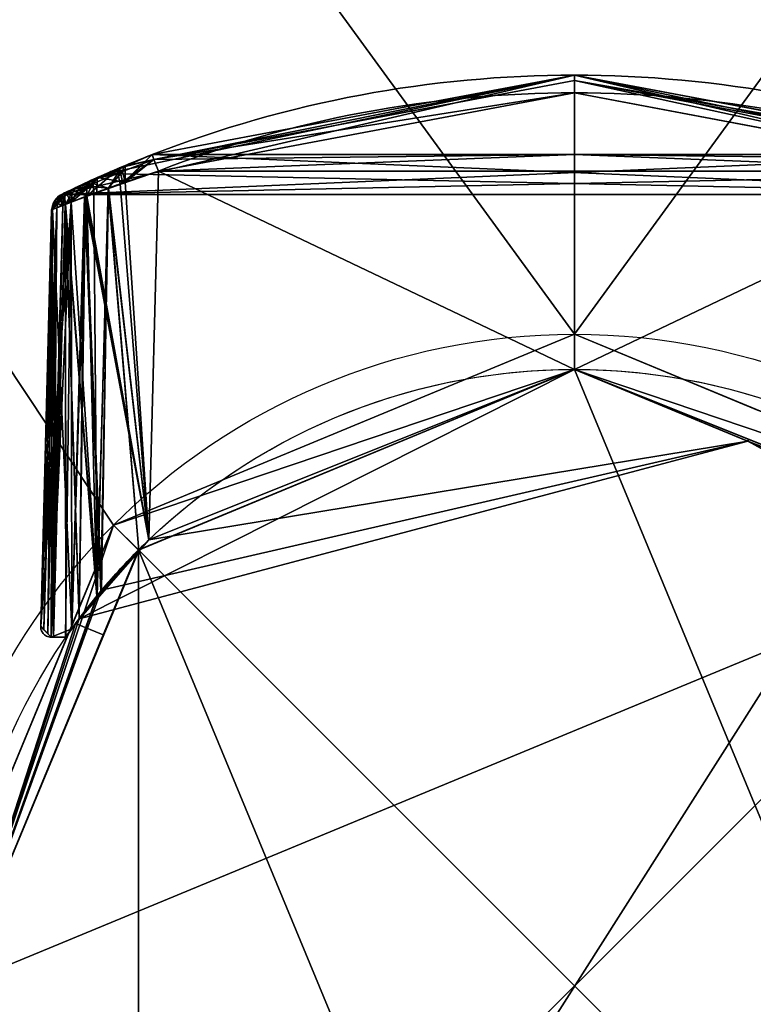
# Model space of a CAD drawing. Extents: x -215 to 215, y -305 to 305.
# Drawn here: x -16 to 5, y -1 to 27 of the extents above; entities that cross this region are included whole.
import ezdxf

# ---------------------------------------------------------------- set-up
doc = ezdxf.new("R2010")
doc.units = 0
doc.layers.get('0').update_dxf_attribs({"linetype": 'CONTINUOUS'})
doc.layers.add('2', color=7, linetype='CONTINUOUS')
doc.layers.add('50', color=7, linetype='CONTINUOUS')

# ---------------------------------------------------------------- blocks, each defined once
blk = doc.blocks.new('FACET_000')
at = {"layer": '2', "color": 43, "linetype": 'CONTINUOUS'}
for p, q in [((0, 25.85, 430.815011), (-11.988132, 23.595482, 430.815011)), ((-11.988132, 23.595482, 372.815013), (0, 25.85, 372.815013)), ((11.988132, 23.595482, 430.815011), (0, 25.85, 430.815011)), ((0, 25.85, 372.815013), (11.988132, 23.595482, 372.815013)), ((0, 25.350001, 372.31499), (-11.806495, 23.129642, 372.31499)), ((-11.806495, 23.129642, 431.315005), (0, 25.350001, 431.315005)), ((11.806495, 23.129642, 372.31499), (0, 25.350001, 372.31499)), ((0, 25.350001, 431.315005), (11.806495, 23.129642, 431.315005)), ((-11.988132, 23.595482, 430.815011), (-12.906621, 23.221353, 430.649489)), ((-11.988132, 23.595482, 372.815013), (-12.791606, 23.269974, 372.94063)), ((-11.934932, 23.459041, 372.461438), (-11.988132, 23.595482, 372.815013)), ((-11.988132, 23.595482, 430.815011), (-11.934932, 23.459041, 431.168556)), ((-12.906621, 23.221353, 430.649489), (-13.71178, 22.866447, 430.168211)), ((-12.791606, 23.269974, 372.94063), (-13.545783, 22.941722, 373.327494)), ((-11.806495, 23.129642, 372.31499), (-11.934932, 23.459041, 372.461438)), ((-11.934932, 23.459041, 431.168556), (-11.806495, 23.129642, 431.315005)), ((-13.545783, 22.941722, 373.327494), (-14.091945, 22.689857, 373.880744)), ((-12.889909, 22.765908, 431.116372), (-11.806495, 23.129642, 431.315005)), ((-11.806495, 23.129642, 372.31499), (-12.754249, 22.813201, 372.46576)), ((-12.083205, 12.658837, 372.31499), (-11.806495, 23.129642, 372.31499)), ((-11.806495, 23.129642, 431.315005), (-12.083205, 12.658837, 431.315005)), ((-14.091945, 22.689857, 373.880744), (-14.435341, 22.525258, 374.554247)), ((-13.71178, 22.866447, 430.168211), (-14.285418, 22.597719, 429.433703)), ((-13.839503, 22.420518, 430.538863), (-13.226848, 22.643356, 430.911452)), ((-13.232059, 22.641627, 372.715116), (-13.64374, 22.4938, 372.92999)), ((-12.754249, 22.813201, 372.46576), (-13.232059, 22.641627, 372.715116)), ((-13.226848, 22.643356, 430.911452), (-12.889909, 22.765908, 431.116372)), ((-14.557339, 22.465602, 375.315011), (-14.757676, 22.286771, 375.315011)), ((-14.557339, 22.465602, 428.315014), (-14.757676, 22.286771, 428.315014)), ((-14.435341, 22.525258, 374.554247), (-14.557339, 22.465602, 375.315011)), ((-14.539383, 22.474421, 428.609848), (-14.557339, 22.465602, 428.315014)), ((-14.557339, 22.465602, 428.315014), (-14.557339, 22.465602, 375.315011)), ((-14.285418, 22.597719, 429.433703), (-14.539383, 22.474421, 428.609848)), ((-14.455436, 22.182226, 429.736316), (-13.839503, 22.420518, 430.538863)), ((-13.64374, 22.4938, 372.92999), (-14.287818, 22.248557, 373.593867)), ((-14.757676, 22.286771, 375.315011), (-14.836599, 22.030089, 375.315011)), ((-14.757676, 22.286771, 428.315014), (-14.836599, 22.030089, 428.315014)), ((-14.692746, 22.088215, 374.402106), (-14.836599, 22.030089, 375.315011)), ((-14.815426, 22.038683, 428.668827), (-14.515962, 22.158809, 429.657459)), ((-14.440059, 22.188274, 373.897761), (-14.692746, 22.088215, 374.402106)), ((-14.515962, 22.158809, 429.657459), (-14.455436, 22.182226, 429.736316)), ((-14.287818, 22.248557, 373.593867), (-14.440059, 22.188274, 373.897761)), ((-15.149024, 10.207853, 428.315014), (-14.836599, 22.030089, 428.315014)), ((-14.836599, 22.030089, 375.315011), (-15.149023, 10.207886, 375.314981)), ((-14.836599, 22.030089, 428.315014), (-14.815426, 22.038683, 428.668827)), ((-14.836599, 22.030089, 375.315011), (-14.836599, 22.030089, 428.315014)), ((-13.081475, 13.081475, 1154.999971), (0, 18.5, 1154.999971)), ((0, 18.5, 1154.999971), (-13.081475, 13.081475, 1154.999971)), ((-13.081475, 13.081475, 1131.814957), (0, 18.5, 1131.814957)), ((0, 18.5, 1154.999971), (13.081475, 13.081475, 1154.999971)), ((13.081475, 13.081475, 1154.999971), (0, 18.5, 1154.999971)), ((0, 18.5, 1131.814957), (13.081475, 13.081475, 1131.814957)), ((-12.374368, 12.374368, 1131.814957), (0, 17.5, 1131.814957)), ((-12.374368, 12.374368), (0, 17.5)), ((-12.083205, 12.658837, 431.315005), (0, 17.5, 431.315005)), ((0, 17.5, 372.31499), (-12.083205, 12.658837, 372.31499)), ((0, 17.5, 431.315005), (-12.083205, 12.658837, 431.315005)), ((-12.083205, 12.658837, 372.31499), (0, 17.5, 372.31499)), ((0, 17.5, 1131.814957), (12.374368, 12.374368, 1131.814957)), ((0, 17.5, 431.315005), (12.083205, 12.658837, 431.315005)), ((12.083205, 12.658837, 372.31499), (0, 17.5, 372.31499)), ((0, 17.5), (12.374368, 12.374368)), ((12.083205, 12.658837, 431.315005), (0, 17.5, 431.315005)), ((0, 17.5, 372.31499), (12.083205, 12.658837, 372.31499)), ((-18.5, 0, 1154.999971), (-13.081475, 13.081475, 1154.999971)), ((-13.081475, 13.081475, 1154.999971), (-18.5, 0, 1154.999971)), ((-18.5, 0, 1131.814957), (-13.081475, 13.081475, 1131.814957)), ((-12.083205, 12.658837, 372.31499), (-12.361213, 12.36204, 372.376531)), ((-12.361213, 12.36204, 372.376531), (-12.083205, 12.658837, 372.31499)), ((-12.36097, 12.361831, 431.252629), (-12.083205, 12.658837, 431.315005)), ((-12.083205, 12.658837, 431.315005), (-12.36097, 12.361831, 431.252629)), ((-17.5, 0, 1131.814957), (-12.374368, 12.374368, 1131.814957)), ((-17.5, 0), (-12.374368, 12.374368)), ((-13.438581, 11.209575, 431.010664), (-12.36097, 12.361831, 431.252629)), ((-12.36097, 12.361831, 431.252629), (-13.438581, 11.209575, 431.010664)), ((-12.361213, 12.36204, 372.376531), (-13.420976, 11.230646, 372.611105)), ((-13.420976, 11.230646, 372.611105), (-12.361213, 12.36204, 372.376531)), ((-13.550542, 11.067234, 430.940747), (-13.438581, 11.209575, 431.010664)), ((-13.438581, 11.209575, 431.010664), (-13.550542, 11.067234, 430.940747)), ((-13.420976, 11.230646, 372.611105), (-13.549589, 11.067402, 372.690827)), ((-13.549589, 11.067402, 372.690827), (-13.420976, 11.230646, 372.611105)), ((-13.549589, 11.067402, 372.690827), (-14.059644, 10.42, 373.007059)), ((-14.059644, 10.42, 373.007059), (-13.549589, 11.067402, 372.690827)), ((-14.059644, 10.42, 430.622935), (-13.550542, 11.067234, 430.940747)), ((-13.550542, 11.067234, 430.940747), (-14.059644, 10.42, 430.622935)), ((-14.439529, 9.9, 430.261701), (-14.059644, 10.42, 430.622935)), ((-14.059644, 10.42, 373.007059), (-14.439529, 9.9, 373.368293)), ((-14.059644, 10.42, 373.007059), (-14.059644, 10.42, 430.622935)), ((-14.059644, 10.42, 430.622935), (-14.059644, 10.42, 373.007059)), ((-15.149023, 10.207886, 375.314981), (-15.149024, 10.207853, 428.315014)), ((-15.149024, 10.207853, 428.315014), (-15.055841, 10.112198, 428.726375)), ((-15.055826, 10.112206, 374.90356), (-15.149023, 10.207886, 375.314981)), ((-15.055841, 10.112198, 428.726375), (-14.944163, 9.997557, 429.219365)), ((-14.944156, 9.997561, 374.410599), (-15.055826, 10.112206, 374.90356)), ((-14.944163, 9.997557, 429.219365), (-14.849127, 9.9, 429.638922)), ((-14.849127, 9.9, 373.991102), (-14.944156, 9.997561, 374.410599)), ((-14.849127, 9.9, 429.638922), (-14.78294, 9.9, 429.739535)), ((-14.78294, 9.9, 373.89046), (-14.849127, 9.9, 373.991102)), ((-14.849127, 9.9, 373.991102), (-14.849127, 9.9, 429.638922)), ((-14.78294, 9.9, 429.739535), (-14.439529, 9.9, 430.261701)), ((-14.439529, 9.9, 373.368293), (-14.78294, 9.9, 373.89046)), ((-14.439529, 9.9, 373.368293), (-14.439529, 9.9, 430.261701))]:
    blk.add_line(p, q, dxfattribs=at)
for points in [[(0, 18.5, 1154.999971), (-13.081475, 13.081475, 1154.999971), (-184.499994, 271.499991, 1154.999971)], [(-184.499994, 271.499991, 1154.999971), (-13.081475, 13.081475, 1154.999971), (-18.5, 0, 1154.999971)], [(184.499994, 271.499991, 1154.999971), (0, 18.5, 1154.999971), (-184.499994, 271.499991, 1154.999971)], [(-172.499999, 271.499991, 1200.000048), (-172.499999, -271.499991, 1200.000048), (172.499999, 271.499991, 1200.000048)], [(172.499999, 271.499991, 1200.000048), (-172.499999, -271.499991, 1200.000048), (172.499999, -271.499991, 1200.000048)], [(184.499994, 271.499991, 1154.999971), (13.081475, 13.081475, 1154.999971), (0, 18.5, 1154.999971)], [(-11.988132, 23.595482, 372.815013), (-14.557339, 22.465602, 428.315014), (0, 25.85, 372.815013)], [(0, 25.85, 372.815013), (-14.557339, 22.465602, 428.315014), (0, 25.85, 430.815011)], [(-13.284754, 23.057869, 429.565012), (0, 25.85, 430.815011), (-14.557339, 22.465602, 428.315014)], [(-13.284754, 23.057869, 429.565012), (-11.988132, 23.595482, 430.815011), (0, 25.85, 430.815011)], [(-11.988132, 23.595482, 372.815013), (0, 25.85, 372.815013), (-11.934932, 23.459041, 372.461438)], [(-11.934932, 23.459041, 431.168556), (0, 25.85, 430.815011), (-11.988132, 23.595482, 430.815011)], [(-11.934932, 23.459041, 372.461438), (0, 25.85, 372.815013), (0, 25.703553, 372.461438)], [(-11.934932, 23.459041, 431.168556), (0, 25.703553, 431.168556), (0, 25.85, 430.815011)], [(0, 25.85, 372.815013), (0, 25.85, 430.815011), (14.557339, 22.465602, 375.315011)], [(14.557339, 22.465602, 375.315011), (0, 25.85, 430.815011), (11.988132, 23.595482, 430.815011)], [(13.284754, 23.057869, 374.065012), (11.988132, 23.595482, 372.815013), (0, 25.85, 372.815013)], [(13.284754, 23.057869, 374.065012), (0, 25.85, 372.815013), (14.557339, 22.465602, 375.315011)], [(11.988132, 23.595482, 372.815013), (0, 25.703553, 372.461438), (0, 25.85, 372.815013)], [(0, 25.85, 430.815011), (0, 25.703553, 431.168556), (11.988132, 23.595482, 430.815011)], [(-11.934932, 23.459041, 372.461438), (0, 25.703553, 372.461438), (0, 25.350001, 372.31499)], [(-11.934932, 23.459041, 431.168556), (0, 25.350001, 431.315005), (0, 25.703553, 431.168556)], [(0, 25.350001, 372.31499), (0, 25.703553, 372.461438), (11.806495, 23.129642, 372.31499)], [(11.806495, 23.129642, 372.31499), (0, 25.703553, 372.461438), (11.934932, 23.459041, 372.461438)], [(11.934932, 23.459041, 372.461438), (0, 25.703553, 372.461438), (11.988132, 23.595482, 372.815013)], [(11.988132, 23.595482, 430.815011), (0, 25.703553, 431.168556), (11.934932, 23.459041, 431.168556)], [(11.934932, 23.459041, 431.168556), (0, 25.703553, 431.168556), (11.806495, 23.129642, 431.315005)], [(11.806495, 23.129642, 431.315005), (0, 25.703553, 431.168556), (0, 25.350001, 431.315005)], [(0, 25.350001, 372.31499), (-11.806495, 23.129642, 372.31499), (-11.934932, 23.459041, 372.461438)], [(-11.806495, 23.129642, 431.315005), (0, 25.350001, 431.315005), (-11.934932, 23.459041, 431.168556)], [(-11.806495, 23.129642, 431.315005), (0, 17.5, 431.315005), (0, 25.350001, 431.315005)], [(0, 25.350001, 372.31499), (0, 17.5, 372.31499), (-11.806495, 23.129642, 372.31499)], [(0, 25.350001, 431.315005), (0, 17.5, 431.315005), (11.806495, 23.129642, 431.315005)], [(11.806495, 23.129642, 372.31499), (0, 17.5, 372.31499), (0, 25.350001, 372.31499)], [(-11.988132, 23.595482, 372.815013), (-13.284754, 23.057869, 374.065012), (-14.557339, 22.465602, 428.315014)], [(-12.791606, 23.269974, 372.94063), (-13.284754, 23.057869, 374.065012), (-11.988132, 23.595482, 372.815013)], [(-13.284754, 23.057869, 429.565012), (-12.906621, 23.221353, 430.649489), (-11.988132, 23.595482, 430.815011)], [(-11.988132, 23.595482, 430.815011), (-12.906621, 23.221353, 430.649489), (-11.934932, 23.459041, 431.168556)], [(-11.934932, 23.459041, 372.461438), (-12.791606, 23.269974, 372.94063), (-11.988132, 23.595482, 372.815013)], [(-13.284754, 23.057869, 429.565012), (-13.71178, 22.866447, 430.168211), (-12.906621, 23.221353, 430.649489)], [(-13.71178, 22.866447, 430.168211), (-12.958088, 23.067914, 430.957526), (-12.906621, 23.221353, 430.649489)], [(-12.791606, 23.269974, 372.94063), (-12.8309, 23.118556, 372.624606), (-13.545783, 22.941722, 373.327494)], [(-13.545783, 22.941722, 373.327494), (-13.284754, 23.057869, 374.065012), (-12.791606, 23.269974, 372.94063)], [(-11.934932, 23.459041, 431.168556), (-12.906621, 23.221353, 430.649489), (-12.958088, 23.067914, 430.957526)], [(-11.934932, 23.459041, 431.168556), (-12.958088, 23.067914, 430.957526), (-12.889909, 22.765908, 431.116372)], [(-11.806495, 23.129642, 431.315005), (-11.934932, 23.459041, 431.168556), (-12.889909, 22.765908, 431.116372)], [(-11.934932, 23.459041, 372.461438), (-12.754249, 22.813201, 372.46576), (-12.8309, 23.118556, 372.624606)], [(-11.934932, 23.459041, 372.461438), (-12.8309, 23.118556, 372.624606), (-12.791606, 23.269974, 372.94063)], [(-11.806495, 23.129642, 372.31499), (-12.754249, 22.813201, 372.46576), (-11.934932, 23.459041, 372.461438)], [(-14.557339, 22.465602, 428.315014), (-13.284754, 23.057869, 374.065012), (-14.557339, 22.465602, 375.315011)], [(-14.557339, 22.465602, 375.315011), (-13.284754, 23.057869, 374.065012), (-14.435341, 22.525258, 374.554247)], [(-14.557339, 22.465602, 428.315014), (-14.539383, 22.474421, 428.609848), (-13.284754, 23.057869, 429.565012)], [(-13.284754, 23.057869, 429.565012), (-14.539383, 22.474421, 428.609848), (-14.285418, 22.597719, 429.433703)], [(-14.435341, 22.525258, 374.554247), (-13.284754, 23.057869, 374.065012), (-14.091945, 22.689857, 373.880744)], [(-13.284754, 23.057869, 429.565012), (-14.285418, 22.597719, 429.433703), (-13.71178, 22.866447, 430.168211)], [(-14.091945, 22.689857, 373.880744), (-13.284754, 23.057869, 374.065012), (-13.545783, 22.941722, 373.327494)], [(-13.545783, 22.941722, 373.327494), (-13.660382, 22.777639, 373.077422), (-14.091945, 22.689857, 373.880744)], [(-13.226848, 22.643356, 430.911452), (-12.958088, 23.067914, 430.957526), (-13.841584, 22.699766, 430.398524)], [(-13.71178, 22.866447, 430.168211), (-13.841584, 22.699766, 430.398524), (-12.958088, 23.067914, 430.957526)], [(-13.545783, 22.941722, 373.327494), (-12.8309, 23.118556, 372.624606), (-13.660382, 22.777639, 373.077422)], [(-13.232059, 22.641627, 372.715116), (-13.660382, 22.777639, 373.077422), (-12.8309, 23.118556, 372.624606)], [(-13.232059, 22.641627, 372.715116), (-12.8309, 23.118556, 372.624606), (-12.754249, 22.813201, 372.46576)], [(-12.889909, 22.765908, 431.116372), (-12.958088, 23.067914, 430.957526), (-13.226848, 22.643356, 430.911452)], [(-12.889909, 22.765908, 431.116372), (-12.083205, 12.658837, 431.315005), (-11.806495, 23.129642, 431.315005)], [(-12.083205, 12.658837, 372.31499), (-12.754249, 22.813201, 372.46576), (-11.806495, 23.129642, 372.31499)], [(-12.083205, 12.658837, 431.315005), (0, 17.5, 431.315005), (-11.806495, 23.129642, 431.315005)], [(-11.806495, 23.129642, 372.31499), (0, 17.5, 372.31499), (-12.083205, 12.658837, 372.31499)], [(11.806495, 23.129642, 431.315005), (0, 17.5, 431.315005), (12.083205, 12.658837, 431.315005)], [(12.083205, 12.658837, 372.31499), (0, 17.5, 372.31499), (11.806495, 23.129642, 372.31499)], [(-14.455436, 22.182226, 429.736316), (-13.841584, 22.699766, 430.398524), (-14.464281, 22.422599, 429.567039)], [(-14.285418, 22.597719, 429.433703), (-14.464281, 22.422599, 429.567039), (-13.841584, 22.699766, 430.398524)], [(-13.839503, 22.420518, 430.538863), (-13.841584, 22.699766, 430.398524), (-14.455436, 22.182226, 429.736316)], [(-14.091945, 22.689857, 373.880744), (-14.254848, 22.517491, 373.707384), (-14.435341, 22.525258, 374.554247)], [(-14.287818, 22.248557, 373.593867), (-14.254848, 22.517491, 373.707384), (-13.660382, 22.777639, 373.077422)], [(-14.287818, 22.248557, 373.593867), (-13.660382, 22.777639, 373.077422), (-13.64374, 22.4938, 372.92999)], [(-14.285418, 22.597719, 429.433703), (-13.841584, 22.699766, 430.398524), (-13.71178, 22.866447, 430.168211)], [(-14.091945, 22.689857, 373.880744), (-13.660382, 22.777639, 373.077422), (-14.254848, 22.517491, 373.707384)], [(-13.226848, 22.643356, 430.911452), (-13.841584, 22.699766, 430.398524), (-13.839503, 22.420518, 430.538863)], [(-13.839503, 22.420518, 430.538863), (-13.550542, 11.067234, 430.940747), (-13.226848, 22.643356, 430.911452)], [(-13.64374, 22.4938, 372.92999), (-13.660382, 22.777639, 373.077422), (-13.232059, 22.641627, 372.715116)], [(-13.549589, 11.067402, 372.690827), (-13.64374, 22.4938, 372.92999), (-13.232059, 22.641627, 372.715116)], [(-13.226848, 22.643356, 430.911452), (-13.550542, 11.067234, 430.940747), (-13.438581, 11.209575, 431.010664)], [(-13.549589, 11.067402, 372.690827), (-13.232059, 22.641627, 372.715116), (-13.420976, 11.230646, 372.611105)], [(-13.226848, 22.643356, 430.911452), (-13.438581, 11.209575, 431.010664), (-12.36097, 12.361831, 431.252629)], [(-13.420976, 11.230646, 372.611105), (-13.232059, 22.641627, 372.715116), (-12.361213, 12.36204, 372.376531)], [(-12.083205, 12.658837, 372.31499), (-13.232059, 22.641627, 372.715116), (-12.754249, 22.813201, 372.46576)], [(-12.361213, 12.36204, 372.376531), (-13.232059, 22.641627, 372.715116), (-12.083205, 12.658837, 372.31499)], [(-13.226848, 22.643356, 430.911452), (-12.083205, 12.658837, 431.315005), (-12.889909, 22.765908, 431.116372)], [(-13.226848, 22.643356, 430.911452), (-12.36097, 12.361831, 431.252629), (-12.083205, 12.658837, 431.315005)], [(-14.515962, 22.158809, 429.657459), (-14.464281, 22.422599, 429.567039), (-14.815426, 22.038683, 428.668827)], [(-14.815426, 22.038683, 428.668827), (-14.464281, 22.422599, 429.567039), (-14.738335, 22.295831, 428.644359)], [(-14.557339, 22.465602, 375.315011), (-14.626179, 22.348069, 374.464571), (-14.757676, 22.286771, 375.315011)], [(-14.757676, 22.286771, 375.315011), (-14.757676, 22.286771, 428.315014), (-14.557339, 22.465602, 428.315014)], [(-14.757676, 22.286771, 375.315011), (-14.557339, 22.465602, 428.315014), (-14.557339, 22.465602, 375.315011)], [(-14.757676, 22.286771, 428.315014), (-14.738335, 22.295831, 428.644359), (-14.557339, 22.465602, 428.315014)], [(-14.557339, 22.465602, 428.315014), (-14.738335, 22.295831, 428.644359), (-14.539383, 22.474421, 428.609848)], [(-14.539383, 22.474421, 428.609848), (-14.738335, 22.295831, 428.644359), (-14.464281, 22.422599, 429.567039)], [(-14.435341, 22.525258, 374.554247), (-14.254848, 22.517491, 373.707384), (-14.626179, 22.348069, 374.464571)], [(-14.435341, 22.525258, 374.554247), (-14.626179, 22.348069, 374.464571), (-14.557339, 22.465602, 375.315011)], [(-14.440059, 22.188274, 373.897761), (-14.626179, 22.348069, 374.464571), (-14.254848, 22.517491, 373.707384)], [(-14.539383, 22.474421, 428.609848), (-14.464281, 22.422599, 429.567039), (-14.285418, 22.597719, 429.433703)], [(-14.455436, 22.182226, 429.736316), (-14.464281, 22.422599, 429.567039), (-14.515962, 22.158809, 429.657459)], [(-14.455436, 22.182226, 429.736316), (-13.550542, 11.067234, 430.940747), (-13.839503, 22.420518, 430.538863)], [(-14.440059, 22.188274, 373.897761), (-14.254848, 22.517491, 373.707384), (-14.287818, 22.248557, 373.593867)], [(-13.549589, 11.067402, 372.690827), (-14.287818, 22.248557, 373.593867), (-13.64374, 22.4938, 372.92999)], [(-14.836599, 22.030089, 375.315011), (-14.692746, 22.088215, 374.402106), (-15.149023, 10.207886, 375.314981)], [(-15.149023, 10.207886, 375.314981), (-14.692746, 22.088215, 374.402106), (-15.055826, 10.112206, 374.90356)], [(-15.055826, 10.112206, 374.90356), (-14.692746, 22.088215, 374.402106), (-14.944156, 9.997561, 374.410599)], [(-14.944156, 9.997561, 374.410599), (-14.692746, 22.088215, 374.402106), (-14.849127, 9.9, 373.991102)], [(-14.815426, 22.038683, 428.668827), (-14.849127, 9.9, 429.638922), (-14.515962, 22.158809, 429.657459)], [(-14.515962, 22.158809, 429.657459), (-14.849127, 9.9, 429.638922), (-14.78294, 9.9, 429.739535)], [(-14.849127, 9.9, 373.991102), (-14.692746, 22.088215, 374.402106), (-14.78294, 9.9, 373.89046)], [(-14.757676, 22.286771, 375.315011), (-14.626179, 22.348069, 374.464571), (-14.836599, 22.030089, 375.315011)], [(-14.836599, 22.030089, 375.315011), (-14.626179, 22.348069, 374.464571), (-14.692746, 22.088215, 374.402106)], [(-14.815426, 22.038683, 428.668827), (-14.738335, 22.295831, 428.644359), (-14.836599, 22.030089, 428.315014)], [(-14.836599, 22.030089, 428.315014), (-14.738335, 22.295831, 428.644359), (-14.757676, 22.286771, 428.315014)], [(-14.836599, 22.030089, 428.315014), (-14.757676, 22.286771, 428.315014), (-14.836599, 22.030089, 375.315011)], [(-14.836599, 22.030089, 375.315011), (-14.757676, 22.286771, 428.315014), (-14.757676, 22.286771, 375.315011)], [(-14.78294, 9.9, 373.89046), (-14.692746, 22.088215, 374.402106), (-14.440059, 22.188274, 373.897761)], [(-14.78294, 9.9, 373.89046), (-14.440059, 22.188274, 373.897761), (-14.439529, 9.9, 373.368293)], [(-14.515962, 22.158809, 429.657459), (-14.78294, 9.9, 429.739535), (-14.455436, 22.182226, 429.736316)], [(-14.455436, 22.182226, 429.736316), (-14.78294, 9.9, 429.739535), (-14.439529, 9.9, 430.261701)], [(-14.692746, 22.088215, 374.402106), (-14.626179, 22.348069, 374.464571), (-14.440059, 22.188274, 373.897761)], [(-14.455436, 22.182226, 429.736316), (-14.439529, 9.9, 430.261701), (-14.059644, 10.42, 430.622935)], [(-14.455436, 22.182226, 429.736316), (-14.059644, 10.42, 430.622935), (-13.550542, 11.067234, 430.940747)], [(-13.549589, 11.067402, 372.690827), (-14.440059, 22.188274, 373.897761), (-14.287818, 22.248557, 373.593867)], [(-14.439529, 9.9, 373.368293), (-14.440059, 22.188274, 373.897761), (-14.059644, 10.42, 373.007059)], [(-14.059644, 10.42, 373.007059), (-14.440059, 22.188274, 373.897761), (-13.549589, 11.067402, 372.690827)], [(-14.836599, 22.030089, 428.315014), (-15.149024, 10.207853, 428.315014), (-14.815426, 22.038683, 428.668827)], [(-14.815426, 22.038683, 428.668827), (-15.149024, 10.207853, 428.315014), (-15.055841, 10.112198, 428.726375)], [(-15.149023, 10.207886, 375.314981), (-15.149024, 10.207853, 428.315014), (-14.836599, 22.030089, 375.315011)], [(-14.836599, 22.030089, 375.315011), (-15.149024, 10.207853, 428.315014), (-14.836599, 22.030089, 428.315014)], [(-14.815426, 22.038683, 428.668827), (-15.055841, 10.112198, 428.726375), (-14.944163, 9.997557, 429.219365)], [(-14.815426, 22.038683, 428.668827), (-14.944163, 9.997557, 429.219365), (-14.849127, 9.9, 429.638922)], [(0, 18.5, 1154.999971), (0, 18.5, 1131.814957), (-13.081475, 13.081475, 1131.814957)], [(0, 18.5, 1154.999971), (-13.081475, 13.081475, 1131.814957), (-13.081475, 13.081475, 1154.999971)], [(0, 17.5, 1131.814957), (-13.081475, 13.081475, 1131.814957), (0, 18.5, 1131.814957)], [(13.081475, 13.081475, 1154.999971), (13.081475, 13.081475, 1131.814957), (0, 18.5, 1131.814957)], [(13.081475, 13.081475, 1154.999971), (0, 18.5, 1131.814957), (0, 18.5, 1154.999971)], [(0, 17.5, 1131.814957), (0, 18.5, 1131.814957), (13.081475, 13.081475, 1131.814957)], [(-12.374368, 12.374368, 1131.814957), (-13.081475, 13.081475, 1131.814957), (0, 17.5, 1131.814957)], [(0, 17.5, 1131.814957), (-12.083205, 12.658837, 431.315005), (-12.374368, 12.374368, 1131.814957)], [(-12.374368, 12.374368), (-12.083205, 12.658837, 372.31499), (0, 17.5)], [(12.374368, -12.374368), (-12.374368, 12.374368), (0, 17.5)], [(0, 17.5), (-12.083205, 12.658837, 372.31499), (0, 17.5, 372.31499)], [(0, 17.5, 1131.814957), (0, 17.5, 431.315005), (-12.083205, 12.658837, 431.315005)], [(0, 17.5, 1131.814957), (13.081475, 13.081475, 1131.814957), (12.374368, 12.374368, 1131.814957)], [(0, 17.5), (0, 17.5, 372.31499), (12.083205, 12.658837, 372.31499)], [(0, 17.5), (12.083205, 12.658837, 372.31499), (12.374368, 12.374368)], [(12.374368, 12.374368, 1131.814957), (12.083205, 12.658837, 431.315005), (0, 17.5, 1131.814957)], [(0, 17.5, 1131.814957), (12.083205, 12.658837, 431.315005), (0, 17.5, 431.315005)], [(12.374368, -12.374368), (0, 17.5), (12.374368, 12.374368)], [(-13.081475, 13.081475, 1154.999971), (-13.081475, 13.081475, 1131.814957), (-18.5, 0, 1131.814957)], [(-13.081475, 13.081475, 1154.999971), (-18.5, 0, 1131.814957), (-18.5, 0, 1154.999971)], [(-17.5, 0, 1131.814957), (-18.5, 0, 1131.814957), (-13.081475, 13.081475, 1131.814957)], [(-17.5, 0, 1131.814957), (-13.081475, 13.081475, 1131.814957), (-12.374368, 12.374368, 1131.814957)], [(-12.374368, 12.374368, 1131.814957), (-12.083205, 12.658837, 431.315005), (-12.36097, 12.361831, 431.252629)], [(-12.374368, 12.374368), (-12.361213, 12.36204, 372.376531), (-12.083205, 12.658837, 372.31499)], [(-12.374368, 12.374368, 1131.814957), (-12.36097, 12.361831, 431.252629), (-17.5, 0, 1131.814957)], [(-17.5, 0), (-13.549589, 11.067402, 372.690827), (-12.374368, 12.374368)], [(-17.5, 0), (-12.374368, 12.374368), (-12.374368, -12.374368)], [(-17.5, 0, 1131.814957), (-12.36097, 12.361831, 431.252629), (-13.438581, 11.209575, 431.010664)], [(-12.374368, 12.374368), (-13.549589, 11.067402, 372.690827), (-13.420976, 11.230646, 372.611105)], [(-12.374368, 12.374368), (-13.420976, 11.230646, 372.611105), (-12.361213, 12.36204, 372.376531)], [(-12.374368, -12.374368), (-12.374368, 12.374368), (0, -17.5)], [(0, -17.5), (-12.374368, 12.374368), (12.374368, -12.374368)], [(-17.5, 0, 1131.814957), (-13.438581, 11.209575, 431.010664), (-13.550542, 11.067234, 430.940747)], [(-17.5, 0), (-14.059644, 10.42, 373.007059), (-13.549589, 11.067402, 372.690827)], [(-17.5, 0, 1131.814957), (-13.550542, 11.067234, 430.940747), (-14.059644, 10.42, 430.622935)], [(-17.5, 0, 1131.814957), (-14.059644, 10.42, 430.622935), (-17.5, 0)], [(-17.5, 0), (-14.059644, 10.42, 430.622935), (-14.059644, 10.42, 373.007059)], [(-14.059644, 10.42, 430.622935), (-14.439529, 9.9, 430.261701), (-14.059644, 10.42, 373.007059)], [(-14.059644, 10.42, 373.007059), (-14.439529, 9.9, 430.261701), (-14.439529, 9.9, 373.368293)], [(-15.055826, 10.112206, 374.90356), (-15.149024, 10.207853, 428.315014), (-15.149023, 10.207886, 375.314981)], [(-15.055826, 10.112206, 374.90356), (-15.055841, 10.112198, 428.726375), (-15.149024, 10.207853, 428.315014)], [(-14.944156, 9.997561, 374.410599), (-15.055841, 10.112198, 428.726375), (-15.055826, 10.112206, 374.90356)], [(-14.944156, 9.997561, 374.410599), (-14.944163, 9.997557, 429.219365), (-15.055841, 10.112198, 428.726375)], [(-14.849127, 9.9, 373.991102), (-14.944163, 9.997557, 429.219365), (-14.944156, 9.997561, 374.410599)], [(-14.849127, 9.9, 429.638922), (-14.944163, 9.997557, 429.219365), (-14.849127, 9.9, 373.991102)], [(-14.849127, 9.9, 373.991102), (-14.78294, 9.9, 373.89046), (-14.849127, 9.9, 429.638922)], [(-14.849127, 9.9, 429.638922), (-14.78294, 9.9, 373.89046), (-14.78294, 9.9, 429.739535)], [(-14.78294, 9.9, 429.739535), (-14.78294, 9.9, 373.89046), (-14.439529, 9.9, 373.368293)], [(-14.78294, 9.9, 429.739535), (-14.439529, 9.9, 373.368293), (-14.439529, 9.9, 430.261701)], [(-184.499994, -271.499991, 1154.999971), (-18.5, 0, 1154.999971), (-13.081475, -13.081475, 1154.999971)], [(-18.5, 0, 1154.999971), (-18.5, 0, 1131.814957), (-13.081475, -13.081475, 1131.814957)], [(-18.5, 0, 1154.999971), (-13.081475, -13.081475, 1131.814957), (-13.081475, -13.081475, 1154.999971)], [(-12.374368, -12.374368, 1131.814957), (-13.081475, -13.081475, 1131.814957), (-18.5, 0, 1131.814957)], [(-12.374368, -12.374368, 1131.814957), (-18.5, 0, 1131.814957), (-17.5, 0, 1131.814957)], [(-12.374368, -12.374368), (-12.374368, -12.374368, 1131.814957), (-17.5, 0, 1131.814957)], [(-12.374368, -12.374368), (-17.5, 0, 1131.814957), (-17.5, 0)]]:
    blk.add_3dface(points, dxfattribs=at)

msp = doc.modelspace()

# ---------------------------------------------------------------- linework, layer by layer
at = {"layer": '2', "color": 43, "linetype": 'CONTINUOUS'}
for p, q in [((-11.806, 23.13, 431.315), (-12.083, 12.659, 431.315)), ((-12.083, 12.659, 372.315), (-11.806, 23.13, 372.315)), ((-14.557, 22.466, 375.315), (-14.557, 22.466, 428.315)), ((-14.837, 22.03, 375.315), (-15.149, 10.208, 375.315)), ((-15.149, 10.208, 428.315), (-14.837, 22.03, 428.315)), ((-14.837, 22.03, 428.315), (-14.837, 22.03, 375.315)), ((-14.06, 10.42, 430.623), (-14.06, 10.42, 373.007)), ((-15.149, 10.208, 428.315), (-15.149, 10.208, 375.315)), ((-14.849, 9.9, 429.639), (-14.849, 9.9, 373.991)), ((-14.44, 9.9, 430.262), (-14.44, 9.9, 373.368))]:
    msp.add_line(p, q, dxfattribs=at)
for centre, radius in [((0, 0, 1131.815), 18.5), ((0, 0, 1155), 18.5), ((0, 0, 1131.815), 17.5), ((0, 0), 17.5)]:
    msp.add_circle(centre, radius, dxfattribs=at)
at = {"layer": '2', "color": 43, "linetype": 'CONTINUOUS', "extrusion": (0, 0, -1)}
for centre, radius, start, end in [((0, -7.15, -430.815), 33, 68.6984, 111.3016), ((0, -7.15, -372.315), 32.5, 68.6984, 111.3016), ((0, 0, -372.315), 17.5, 46.3328, 133.6672), ((0, 0, -431.315), 17.5, 46.3328, 133.6672)]:
    msp.add_arc(centre, radius, start, end, dxfattribs=at)
at = {"layer": '2', "color": 43, "linetype": 'CONTINUOUS'}
for centre, radius, start, end in [((0, -7.15, 372.815), 33, 68.6984, 111.3016), ((0, -7.15, 431.315), 32.5, 68.6984, 111.3016), ((-14.337, 22.017, 375.315), 0.5, 116.1761, 178.4862), ((-14.337, 22.017, 428.315), 0.5, 116.1761, 178.4862)]:
    msp.add_arc(centre, radius, start, end, dxfattribs=at)
at = {"layer": '2', "color": 43, "linetype": 'CONTINUOUS', "extrusion": (0.931681, 0.363277, 0)}
for centre, start, end in [((25.838, 372.815, -2.597), 270, 0), ((25.838, 430.815, -2.597), 0, 90)]:
    msp.add_arc(centre, 0.5, start, end, dxfattribs=at)
at = {"layer": '2', "color": 43, "linetype": 'CONTINUOUS', "extrusion": (0, -1, 0)}
for centre, major_axis, start_param, end_param in [((-12.156, 9.9, 375.315), (-3.001, 0), 0.45705, 0.706139), ((-12.156, 9.9, 428.315), (3.001, 0), 2.435454, 2.684543)]:
    msp.add_ellipse(centre, major_axis=major_axis, ratio=0.999651, start_param=start_param, end_param=end_param, dxfattribs=at)
at = {"layer": '2', "color": 43, "linetype": 'CONTINUOUS'}
for points, knots in [([(-11.988, 23.595, 372.815), (-12.151, 23.532, 372.815), (-12.311, 23.468, 372.83), (-12.627, 23.339, 372.889), (-12.784, 23.274, 372.933), (-13.085, 23.145, 373.049), (-13.229, 23.083, 373.121), (-13.505, 22.96, 373.292), (-13.637, 22.901, 373.392), (-13.999, 22.735, 373.726), (-14.201, 22.638, 374.002), (-14.411, 22.537, 374.466), (-14.466, 22.51, 374.632), (-14.539, 22.475, 374.968), (-14.557, 22.466, 375.14), (-14.557, 22.466, 375.315)], [0, 0, 0, 0, 0.125, 0.125, 0.25, 0.25, 0.375, 0.375, 0.5, 0.5, 0.75, 0.75, 0.875, 0.875, 1, 1, 1, 1]), ([(-14.557, 22.466, 428.315), (-14.557, 22.466, 428.491), (-14.538, 22.475, 428.667), (-14.464, 22.511, 429.003), (-14.41, 22.537, 429.165), (-14.27, 22.605, 429.476), (-14.183, 22.647, 429.624), (-13.988, 22.739, 429.892), (-13.878, 22.79, 430.015), (-13.635, 22.902, 430.24), (-13.504, 22.961, 430.339), (-13.23, 23.082, 430.509), (-13.085, 23.145, 430.581), (-12.63, 23.339, 430.756), (-12.314, 23.468, 430.815), (-11.988, 23.595, 430.815)], [0, 0, 0, 0, 0.125, 0.125, 0.25, 0.25, 0.375, 0.375, 0.5, 0.5, 0.625, 0.625, 0.75, 0.75, 1, 1, 1, 1]), ([(-11.806, 23.13, 431.315), (-12.198, 23.004, 431.315), (-12.577, 22.876, 431.242), (-13.12, 22.685, 431.025), (-13.291, 22.623, 430.937), (-13.617, 22.504, 430.728), (-13.772, 22.446, 430.606), (-14.056, 22.338, 430.333), (-14.184, 22.289, 430.184), (-14.41, 22.201, 429.861), (-14.51, 22.161, 429.684), (-14.67, 22.097, 429.315), (-14.732, 22.073, 429.123), (-14.815, 22.039, 428.727), (-14.837, 22.03, 428.521), (-14.837, 22.03, 428.315)], [0, 0, 0, 0, 0.25, 0.25, 0.375, 0.375, 0.5, 0.5, 0.625, 0.625, 0.75, 0.75, 0.875, 0.875, 1, 1, 1, 1]), ([(-14.837, 22.03, 375.315), (-14.837, 22.03, 375.11), (-14.815, 22.039, 374.908), (-14.733, 22.072, 374.512), (-14.671, 22.097, 374.316), (-14.431, 22.193, 373.764), (-14.197, 22.285, 373.432), (-13.773, 22.446, 373.025), (-13.618, 22.504, 372.903), (-13.291, 22.624, 372.693), (-13.119, 22.685, 372.605), (-12.76, 22.812, 372.461), (-12.572, 22.876, 372.406), (-12.194, 23.004, 372.334), (-12.002, 23.067, 372.315), (-11.806, 23.13, 372.315)], [0, 0, 0, 0, 0.125, 0.125, 0.25, 0.25, 0.5, 0.5, 0.625, 0.625, 0.75, 0.75, 0.875, 0.875, 1, 1, 1, 1]), ([(-12.083, 12.659, 372.315), (-12.459, 12.3, 372.315), (-12.811, 11.932, 372.38), (-13.309, 11.366, 372.556), (-13.47, 11.174, 372.629), (-13.776, 10.795, 372.799), (-13.922, 10.606, 372.897), (-14.06, 10.42, 373.007)], [0, 0, 0, 0, 0.5, 0.5, 0.75, 0.75, 1, 1, 1, 1]), ([(-14.06, 10.42, 430.623), (-13.922, 10.606, 430.734), (-13.776, 10.795, 430.831), (-13.47, 11.175, 431.001), (-13.308, 11.367, 431.074), (-12.811, 11.932, 431.25), (-12.459, 12.3, 431.315), (-12.083, 12.659, 431.315)], [0, 0, 0, 0, 0.25, 0.25, 0.5, 0.5, 1, 1, 1, 1]), ([(-15.149, 10.208, 375.315), (-15.15, 10.173, 375.203), (-15.139, 10.101, 374.979), (-15.094, 10.02, 374.7), (-15.038, 9.964, 374.479), (-14.986, 9.931, 374.314), (-14.923, 9.906, 374.151), (-14.875, 9.9, 374.044), (-14.849, 9.9, 373.991)], [0, 0, 0, 0, 0.25, 0.5, 0.625, 0.75, 0.875, 1, 1, 1, 1]), ([(-14.849, 9.9, 429.639), (-14.875, 9.9, 429.586), (-14.923, 9.906, 429.479), (-14.986, 9.931, 429.316), (-15.038, 9.964, 429.151), (-15.094, 10.02, 428.93), (-15.139, 10.101, 428.651), (-15.15, 10.173, 428.427), (-15.149, 10.208, 428.315)], [0, 0, 0, 0, 0.125, 0.25, 0.375, 0.5, 0.75, 1, 1, 1, 1])]:
    msp.add_open_spline(points, degree=3, knots=knots, dxfattribs=at)
for points in [[(-14.44, 9.9, 373.368), (-14.32, 10.07, 373.233), (-14.193, 10.244, 373.114), (-14.06, 10.42, 373.007)], [(-14.06, 10.42, 430.623), (-14.193, 10.244, 430.516), (-14.32, 10.07, 430.397), (-14.44, 9.9, 430.262)]]:
    msp.add_open_spline(points, degree=3, dxfattribs=at)
at = {"layer": '2', "color": 252, "linetype": 'CONTINUOUS'}
for points in [[(-184.5, 271.5, 1155), (0, 18.5, 1155), (-13.081, 13.081, 1155)], [(-184.5, 271.5, 1155), (184.5, 271.5, 1155), (13.081, 13.081, 1155), (0, 18.5, 1155)], [(-184.5, -271.5, 1155), (-184.5, 271.5, 1155), (-18.5, 0, 1155), (-13.081, -13.081, 1155)], [(-13.081, 13.081, 1155), (-18.5, 0, 1155), (-184.5, 271.5, 1155)]]:
    msp.add_3dface(points, dxfattribs=at)
at = {"layer": '2', "color": 251, "linetype": 'CONTINUOUS'}
msp.add_3dface([(172.5, -271.5, 1200), (172.5, 271.5, 1200), (-172.5, 271.5, 1200), (-172.5, -271.5, 1200)], dxfattribs=at)
at = {"layer": '2', "color": 18, "linetype": 'CONTINUOUS'}
for points in [[(-14.557, 22.466, 375.315), (13.285, 23.058, 374.065), (11.988, 23.595, 372.815)], [(11.988, 23.595, 372.815), (-11.988, 23.595, 372.815), (-14.557, 22.466, 375.315)], [(-14.435, 22.525, 374.554), (-14.557, 22.466, 375.315), (-11.988, 23.595, 372.815)], [(-11.988, 23.595, 372.815), (-13.546, 22.942, 373.327), (-14.435, 22.525, 374.554)], [(14.557, 22.466, 428.315), (-13.285, 23.058, 429.565), (-11.988, 23.595, 430.815)], [(-12.907, 23.221, 430.649), (-11.988, 23.595, 430.815), (-13.285, 23.058, 429.565)], [(-11.988, 23.595, 430.815), (-12.907, 23.221, 430.649), (-12.821, 22.776, 430.928)], [(-12.821, 22.776, 430.928), (-11.935, 23.459, 431.169), (-11.988, 23.595, 430.815)], [(-12.754, 22.813, 372.466), (-12.752, 23.275, 373.066), (-11.988, 23.595, 372.815)], [(-11.988, 23.595, 372.815), (-11.935, 23.459, 372.461), (-12.754, 22.813, 372.466)], [(-11.935, 23.459, 372.461), (-11.988, 23.595, 372.815), (0, 23.595, 372.815)], [(-11.988, 23.595, 430.815), (11.988, 23.595, 430.815), (14.557, 22.466, 428.315)], [(0, 23.595, 430.815), (-11.988, 23.595, 430.815), (-11.935, 23.459, 431.169)], [(-11.806, 23.13, 372.315), (-11.935, 23.459, 372.461), (0, 23.595, 372.815)], [(0, 23.595, 430.815), (-11.935, 23.459, 431.169), (-11.806, 23.13, 431.315)], [(0, 23.595, 372.815), (0, 23.13, 372.315), (-11.806, 23.13, 372.315)], [(-11.806, 23.13, 431.315), (0, 23.13, 431.315), (0, 23.595, 430.815)], [(0, 23.595, 372.815), (11.935, 23.459, 372.461), (11.806, 23.13, 372.315)], [(0, 23.595, 372.815), (11.988, 23.595, 372.815), (11.935, 23.459, 372.461)], [(11.806, 23.13, 372.315), (0, 23.13, 372.315), (0, 23.595, 372.815)], [(0, 23.595, 430.815), (0, 23.13, 431.315), (11.806, 23.13, 431.315)], [(11.806, 23.13, 431.315), (11.935, 23.459, 431.169), (0, 23.595, 430.815)], [(11.935, 23.459, 431.169), (11.988, 23.595, 430.815), (0, 23.595, 430.815)], [(-13.285, 23.058, 429.565), (-14.285, 22.598, 429.434), (-12.907, 23.221, 430.649)], [(-13.84, 22.421, 430.539), (-12.821, 22.776, 430.928), (-12.907, 23.221, 430.649)], [(-12.907, 23.221, 430.649), (-13.608, 22.904, 430.031), (-13.84, 22.421, 430.539)], [(-13.546, 22.942, 373.327), (-12.752, 23.275, 373.066), (-12.754, 22.813, 372.466)], [(-12.821, 22.776, 430.928), (-11.806, 23.13, 431.315), (-11.935, 23.459, 431.169)], [(-11.935, 23.459, 372.461), (-11.806, 23.13, 372.315), (-12.754, 22.813, 372.466)], [(14.557, 22.466, 428.315), (-14.557, 22.466, 428.315), (-13.285, 23.058, 429.565)], [(-13.285, 23.058, 429.565), (-14.557, 22.466, 428.315), (-14.285, 22.598, 429.434)], [(-14.557, 22.466, 375.315), (14.557, 22.466, 375.315), (13.285, 23.058, 374.065)], [(-14.288, 22.249, 373.594), (-14.003, 22.728, 373.958), (-13.546, 22.942, 373.327)], [(-13.546, 22.942, 373.327), (-13.559, 22.517, 373.057), (-14.288, 22.249, 373.594)], [(-12.083, 12.659, 431.315), (-11.806, 23.13, 431.315), (-13.84, 22.421, 430.539)], [(-12.754, 22.813, 372.466), (-13.559, 22.517, 373.057), (-13.546, 22.942, 373.327)], [(-12.754, 22.813, 372.466), (-11.806, 23.13, 372.315), (-12.083, 12.659, 372.315)], [(0, 17.5, 372.315), (-12.083, 12.659, 372.315), (-11.806, 23.13, 372.315)], [(-11.806, 23.13, 431.315), (-12.083, 12.659, 431.315), (0, 17.5, 431.315)], [(-11.806, 23.13, 372.315), (11.806, 23.13, 372.315), (12.083, 12.659, 372.315), (0, 17.5, 372.315)], [(0, 17.5, 431.315), (12.083, 12.659, 431.315), (11.806, 23.13, 431.315), (-11.806, 23.13, 431.315)], [(-14.435, 22.525, 374.554), (-14.003, 22.728, 373.958), (-14.288, 22.249, 373.594)], [(-13.84, 22.421, 430.539), (-13.608, 22.904, 430.031), (-14.285, 22.598, 429.434)], [(-13.875, 22.4, 373.29), (-12.754, 22.813, 372.466), (-12.083, 12.659, 372.315)], [(-14.815, 22.039, 428.669), (-14.351, 22.22, 429.559), (-14.285, 22.598, 429.434)], [(-14.285, 22.598, 429.434), (-14.489, 22.499, 428.595), (-14.815, 22.039, 428.669)], [(-14.758, 22.287, 428.315), (-14.815, 22.039, 428.669), (-14.489, 22.499, 428.595)], [(-14.264, 10.14, 430.429), (-13.905, 22.395, 430.414), (-14.815, 22.039, 428.669)], [(-14.489, 22.499, 428.595), (-14.557, 22.466, 428.315), (-14.758, 22.287, 428.315)], [(-14.561, 22.14, 374.451), (-14.758, 22.287, 375.315), (-14.557, 22.466, 375.315)], [(-14.758, 22.287, 428.315), (-14.557, 22.466, 428.315), (-14.557, 22.466, 375.315), (-14.758, 22.287, 375.315)], [(-14.288, 22.249, 373.594), (-14.561, 22.14, 374.451), (-14.435, 22.525, 374.554)], [(-14.557, 22.466, 375.315), (-14.435, 22.525, 374.554), (-14.561, 22.14, 374.451)], [(14.557, 22.466, 428.315), (14.557, 22.466, 375.315), (-14.557, 22.466, 375.315), (-14.557, 22.466, 428.315)], [(-14.285, 22.598, 429.434), (-14.351, 22.22, 429.559), (-13.84, 22.421, 430.539)], [(-14.288, 22.249, 373.594), (-13.875, 22.4, 373.29), (-14.264, 10.14, 373.201)], [(-14.06, 10.42, 373.007), (-14.264, 10.14, 373.201), (-13.875, 22.4, 373.29)], [(-13.905, 22.395, 430.414), (-14.264, 10.14, 430.429), (-14.06, 10.42, 430.623)], [(-13.875, 22.4, 373.29), (-13.421, 11.231, 372.611), (-14.06, 10.42, 373.007)], [(-14.06, 10.42, 430.623), (-13.439, 11.21, 431.011), (-13.905, 22.395, 430.414)], [(-12.083, 12.659, 431.315), (-13.84, 22.421, 430.539), (-13.905, 22.395, 430.414)], [(-13.905, 22.395, 430.414), (-13.439, 11.21, 431.011), (-12.083, 12.659, 431.315)], [(-12.083, 12.659, 372.315), (-13.421, 11.231, 372.611), (-13.875, 22.4, 373.29)], [(-14.288, 22.249, 373.594), (-14.849, 9.9, 373.991), (-15.149, 10.208, 375.315)], [(-15.149, 10.208, 375.315), (-14.837, 22.03, 375.315), (-14.288, 22.249, 373.594)], [(-14.44, 9.9, 373.368), (-14.849, 9.9, 373.991), (-14.288, 22.249, 373.594)], [(-14.561, 22.14, 374.451), (-14.837, 22.03, 375.315), (-14.758, 22.287, 375.315)], [(-14.758, 22.287, 428.315), (-14.837, 22.03, 428.315), (-14.815, 22.039, 428.669)], [(-14.758, 22.287, 375.315), (-14.837, 22.03, 375.315), (-14.837, 22.03, 428.315), (-14.758, 22.287, 428.315)], [(-14.288, 22.249, 373.594), (-14.264, 10.14, 373.201), (-14.44, 9.9, 373.368)], [(-14.815, 22.039, 428.669), (-14.837, 22.03, 428.315), (-15.149, 10.208, 428.315)], [(-15.149, 10.208, 428.315), (-14.849, 9.9, 429.639), (-14.815, 22.039, 428.669)], [(-14.837, 22.03, 428.315), (-14.837, 22.03, 375.315), (-15.149, 10.208, 375.315), (-15.149, 10.208, 428.315)], [(-14.815, 22.039, 428.669), (-14.849, 9.9, 429.639), (-14.264, 10.14, 430.429)], [(-14.06, 10.42, 373.007), (-14.06, 10.42, 430.623), (-14.44, 9.9, 430.262), (-14.44, 9.9, 373.368)], [(-15.149, 10.208, 428.315), (-15.149, 10.208, 375.315), (-15, 10.055, 374.657), (-15, 10.055, 428.973)], [(-14.849, 9.9, 429.639), (-14.44, 9.9, 430.262), (-14.264, 10.14, 430.429)], [(-15, 10.055, 428.973), (-15, 10.055, 374.657), (-14.849, 9.9, 373.991), (-14.849, 9.9, 429.639)], [(-14.849, 9.9, 373.991), (-14.44, 9.9, 373.368), (-14.44, 9.9, 430.262), (-14.849, 9.9, 429.639)]]:
    msp.add_3dface(points, dxfattribs=at)
at = {"layer": '2', "color": 254, "linetype": 'CONTINUOUS'}
for points in [[(-13.081, 13.081, 1131.815), (0, 18.5, 1131.815), (0, 17.5, 1131.815), (-12.374, 12.374, 1131.815)], [(-13.081, 13.081, 1155), (0, 18.5, 1155), (0, 18.5, 1131.815), (-13.081, 13.081, 1131.815)], [(12.374, 12.374, 1131.815), (0, 17.5, 1131.815), (0, 18.5, 1131.815), (13.081, 13.081, 1131.815)], [(0, 18.5, 1155), (5.2, 16.346, 1155), (5.2, 16.346, 1131.815), (0, 18.5, 1131.815)], [(-17.5, 0), (-12.374, 12.374), (0, 17.5), (12.374, 12.374)], [(-14.06, 10.42, 373.007), (0, 17.5), (-12.374, 12.374)], [(-14.06, 10.42, 373.007), (4.919, 15.463), (0, 17.5)], [(-12.083, 12.659, 431.315), (-12.374, 12.374, 1131.815), (0, 17.5, 1131.815)], [(4.919, 15.463), (-12.083, 12.659, 372.315), (0, 17.5, 372.315)], [(0, 17.5, 1131.815), (0, 17.5, 431.315), (-12.083, 12.659, 431.315)], [(0, 17.5, 372.315), (4.955, 15.515, 372.315), (4.919, 15.463)], [(0, 17.5, 431.315), (0, 17.5, 1131.815), (4.919, 15.463, 1131.815)], [(4.919, 15.463, 1131.815), (4.955, 15.515, 431.315), (0, 17.5, 431.315)], [(4.919, 15.463), (-14.06, 10.42, 373.007), (-13.421, 11.231, 372.611)], [(-13.421, 11.231, 372.611), (-12.083, 12.659, 372.315), (4.919, 15.463)], [(12.083, 12.659, 431.315), (4.955, 15.515, 431.315), (4.919, 15.463, 1131.815)], [(4.919, 15.463), (4.955, 15.515, 372.315), (12.083, 12.659, 372.315)], [(14.033, 10.456, 430.644), (4.919, 15.463, 1131.815), (12.374, 12.374, 1131.815)], [(14.033, 10.456, 430.644), (12.083, 12.659, 431.315), (4.919, 15.463, 1131.815)], [(12.083, 12.659, 372.315), (12.374, 12.374), (4.919, 15.463)], [(-12.374, 12.374, 1131.815), (-17.5, 0, 1131.815), (-18.5, 0, 1131.815), (-13.081, 13.081, 1131.815)], [(-13.081, 13.081, 1131.815), (-14.138, 10.531, 1131.815), (-14.138, 10.531, 1155), (-13.081, 13.081, 1155)], [(-12.374, 12.374, 1131.815), (-12.083, 12.659, 431.315), (-14.158, 10.286, 565.907)], [(-12.083, 12.659, 431.315), (-13.439, 11.21, 431.011), (-14.158, 10.286, 565.907)], [(12.374, 12.374), (-12.374, -12.374), (-17.5, 0)], [(-14.06, 10.42, 373.007), (-12.374, 12.374), (-14.158, 10.286, 282.954)], [(-12.374, 12.374), (-13.374, 9.962), (-14.158, 10.286, 282.954)], [(-14.158, 10.286, 565.907), (-13.374, 9.962, 1131.815), (-12.374, 12.374, 1131.815)], [(-12.374, -12.374), (12.374, 12.374), (17.5, 0)], [(-13.439, 11.21, 431.011), (-14.06, 10.42, 430.623), (-14.158, 10.286, 565.907)], [(-18.5, 0, 1155), (-14.138, 10.531, 1155), (-14.138, 10.531, 1131.815), (-18.5, 0, 1131.815)], [(-14.158, 10.286, 282.954), (-14.158, 10.286, 565.907), (-14.06, 10.42, 373.007)], [(-14.06, 10.42, 430.623), (-14.06, 10.42, 373.007), (-14.158, 10.286, 565.907)], [(-17.5, 0, 1131.815), (-13.374, 9.962, 1131.815), (-14.158, 10.286, 565.907)], [(-14.158, 10.286, 565.907), (-17.5, 0), (-17.5, 0, 1131.815)], [(-14.158, 10.286, 565.907), (-14.158, 10.286, 282.954), (-17.5, 0)], [(-14.158, 10.286, 282.954), (-13.374, 9.962), (-17.5, 0)], [(-13.081, -13.081, 1131.815), (-18.5, 0, 1131.815), (-17.5, 0, 1131.815), (-12.374, -12.374, 1131.815)], [(-18.5, 0, 1131.815), (-14.138, -10.531, 1131.815), (-14.138, -10.531, 1155), (-18.5, 0, 1155)], [(-17.5, 0), (-13.374, -9.962), (-13.374, -9.962, 1131.815), (-17.5, 0, 1131.815)], [(17.5, 0), (12.374, -12.374), (0, -17.5), (-12.374, -12.374)]]:
    msp.add_3dface(points, dxfattribs=at)
at = {"layer": '50', "color": 253, "linetype": 'CONTINUOUS'}
msp.add_point((0, 0), dxfattribs=at)

# ---------------------------------------------------------------- block references
msp.add_blockref('FACET_000', (0, 0))

doc.saveas('drawing.dxf')
